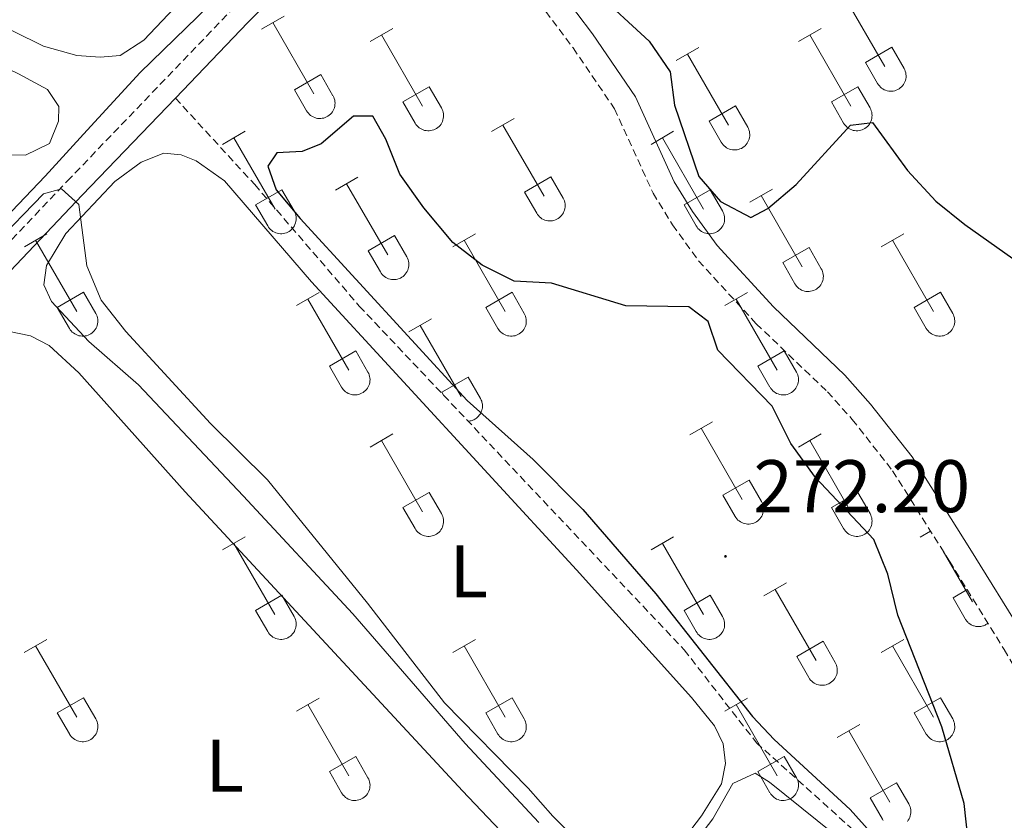
# Model space of a CAD drawing. Units: metres. Extents: x 625213 to 629721, y 4641243 to 4644292.
# Drawn here: x 628117 to 628249, y 4642109 to 4642216 of the extents above; entities that cross this region are included whole.
import ezdxf
from ezdxf.enums import TextEntityAlignment as Align

# ---------------------------------------------------------------- set-up
doc = ezdxf.new("R2010")
doc.units = ezdxf.units.M
doc.header["$MEASUREMENT"] = 0
doc.linetypes.add('TRAZOSX2', pattern=[1.5, 1, -0.5])
for name, color, linetype, lineweight in [('Carátula', 7, 'Continuous', 5), ('Level 13', 5, 'Continuous', 0), ('Level 21', 19, 'Continuous', 0), ('Level 36', 19, 'Continuous', 40), ('Level 37', 92, 'Continuous', 0), ('Level 4', 36, 'Continuous', 30), ('Level 41', 39, 'Continuous', 0), ('Level 5', 39, 'TRAZOSX2', 0), ('Level 7', 1, 'Continuous', 0)]:
    doc.layers.add(name, color=color, linetype=linetype, lineweight=lineweight)
doc.styles.add('Arial', font='ARIAL.TTF', dxfattribs={"height": 0.2})

# ---------------------------------------------------------------- blocks, each defined once
blk = doc.blocks.new('5PATER')
at = {"layer": 'Carátula', "linetype": 'Continuous', "lineweight": 5}
h = blk.add_hatch(color=250, dxfattribs=at)
edge = h.paths.add_edge_path()
edge.add_ellipse((0, 0), major_axis=(-1.33, -1.34), ratio=0.999422, start_angle=0, end_angle=360)

msp = doc.modelspace()

# ---------------------------------------------------------------- linework, layer by layer
at = {"layer": 'Level 13', "color": 5, "linetype": 'Continuous', "lineweight": 0, "ltscale": 0.5}
msp.add_polyline3d([(628075.41, 4642147.54, 282.67), (628078.72, 4642149.47, 282.13), (628081.16, 4642152.05, 281.96), (628087.54, 4642160.03, 281.42), (628089.91, 4642163.92, 281.42), (628092.52, 4642167.4, 281.25), (628094.96, 4642170.05, 281.07), (628101.2, 4642175.8, 280.89), (628105.83, 4642181.5, 280), (628109.23, 4642184.37, 280), (628115.46, 4642190.71, 279.83), (628119.94, 4642195.42, 279.47), (628125.58, 4642201.61, 278.58), (628132.71, 4642209.35, 278.23), (628146.6, 4642222.89, 277.17), (628154.52, 4642232.17, 276.28), (628169.41, 4642247.86, 276.1), (628183.02, 4642262.77, 275.39)], dxfattribs=at)
at = {"layer": 'Level 21', "color": 19, "linetype": 'TRAZOSX2', "lineweight": 0}
for points in [[(628103.92, 4642107.85, 284.2), (628092.64, 4642120.34, 284.41), (628082.84, 4642132.47, 284.2), (628080.59, 4642136.61, 284.2), (628079.77, 4642140.56, 284.02), (628079.95, 4642143.45, 284.02), (628080.98, 4642146.76, 283.84), (628083.8, 4642150.81, 283.67), (628090.1, 4642158.67, 282.64), (628101.01, 4642171.63, 281.54), (628122.91, 4642194.74, 280.05), (628145.22, 4642217.97, 278.17), (628157.28, 4642230.21, 277.46), (628163.89, 4642237.64, 277.15), (628173.77, 4642248.4, 276.22), (628187.93, 4642263.56, 275.1), (628189.18, 4642265.41, 275.06), (628195.66, 4642273.55, 274.85), (628206.18, 4642285.17, 274.52), (628216.97, 4642296.44, 274.44), (628227.04, 4642306.06, 274.43), (628230.82, 4642309.33, 274.26), (628234.04, 4642311.64, 274.11)], [(628180.85, 4642246.98, 275.86), (628179.54, 4642238.25, 275.86), (628179.7, 4642234.09, 275.86), (628180.5, 4642229.86, 275.68), (628182.28, 4642225.1, 275.33), (628184.55, 4642221.16, 275.33), (628190.95, 4642212.66, 275.15), (628196.51, 4642204.47, 275.15), (628201.7, 4642193.13, 275.15), (628204.32, 4642188.87, 275.15), (628207.81, 4642184.03, 275.15), (628215.58, 4642175.56, 275.15), (628225.15, 4642166.42, 275.15), (628228.49, 4642162.7, 275.07), (628233.91, 4642155.79, 274.88), (628241.56, 4642143.65, 274.62), (628248.92, 4642131.75, 274.8), (628254.32, 4642122.38, 274.97)]]:
    msp.add_polyline3d(points, dxfattribs=at)
at = {"layer": 'Level 21', "color": 19, "linetype": 'Continuous', "lineweight": 0}
for points in [[(628137.45, 4642205.92, 278.99), (628147.19, 4642216.06, 278.17), (628159.28, 4642228.34, 277.46), (628165.93, 4642235.8, 277.15), (628175.8, 4642246.54, 276.22), (628178.28, 4642248.72, 276.04), (628179.25, 4642248.81, 275.86), (628180.18, 4642248.68, 275.86), (628180.85, 4642246.98, 275.86)], [(628251.68, 4642133.4, 274.8), (628244.29, 4642145.36, 274.62), (628236.55, 4642157.65, 274.88), (628230.96, 4642164.77, 275.07), (628227.47, 4642168.66, 275.15), (628217.88, 4642177.82, 275.15), (628210.32, 4642186.07, 275.15), (628207.01, 4642190.66, 275.15), (628204.55, 4642194.65, 275.15), (628199.32, 4642206.06, 275.15), (628193.57, 4642214.54, 275.15), (628187.25, 4642222.94, 275.33)], [(628105.96, 4642109.69, 284.2), (628094.73, 4642122.12, 284.41), (628085.13, 4642134, 284.2), (628083.19, 4642137.57, 284.2), (628082.53, 4642140.75, 284.02), (628082.67, 4642142.95, 284.02), (628083.47, 4642145.54, 283.84), (628086, 4642149.16, 283.67), (628092.22, 4642156.93, 282.64), (628103.06, 4642169.8, 281.54), (628124.9, 4642192.85, 280.05), (628137.45, 4642205.92, 278.99)]]:
    msp.add_polyline3d(points, dxfattribs=at)
at = {"layer": 'Level 36', "color": 32, "linetype": 'Continuous', "lineweight": 0}
for points in [[(628227.36, 4642219.72), (628232.88, 4642210.15)], [(628149.04, 4642215.18), (628152.08, 4642216.94)], [(628150.56, 4642216.06), (628156.08, 4642206.48)], [(628163.63, 4642213.53), (628166.68, 4642215.28)], [(628221.26, 4642213.53), (628224.3, 4642215.28)], [(628165.16, 4642214.4), (628170.68, 4642204.83)], [(628222.78, 4642214.4), (628228.31, 4642204.83)], [(628204.81, 4642210.95), (628207.85, 4642212.71)], [(628230.26, 4642210.71), (628233.8, 4642212.75)], [(628233.8, 4642212.75), (628235.45, 4642209.9)], [(628206.33, 4642211.83), (628211.86, 4642202.25)], [(628230.26, 4642210.71), (628231.9, 4642207.88)], [(628231.9, 4642207.88), (628232.01, 4642207.7), (628232.14, 4642207.54), (628232.28, 4642207.39), (628232.44, 4642207.25), (628232.61, 4642207.14), (628232.79, 4642207.04), (628232.98, 4642206.96), (628233.18, 4642206.89), (628233.39, 4642206.85), (628233.6, 4642206.83), (628233.8, 4642206.84), (628234.01, 4642206.86), (628234.21, 4642206.9), (628234.41, 4642206.96), (628234.6, 4642207.05), (628234.78, 4642207.15), (628234.95, 4642207.27), (628235.11, 4642207.41), (628235.25, 4642207.56), (628235.37, 4642207.73), (628235.48, 4642207.9), (628235.57, 4642208.09), (628235.64, 4642208.29), (628235.69, 4642208.49), (628235.72, 4642208.7), (628235.73, 4642208.9), (628235.71, 4642209.11), (628235.68, 4642209.32), (628235.62, 4642209.52), (628235.55, 4642209.71), (628235.45, 4642209.9)], [(628153.47, 4642207.04), (628157, 4642209.08)], [(628157, 4642209.08), (628158.65, 4642206.23)], [(628153.47, 4642207.04), (628155.1, 4642204.21)], [(628168.06, 4642205.39), (628171.6, 4642207.43)], [(628171.6, 4642207.43), (628173.25, 4642204.58)], [(628225.69, 4642205.39), (628229.23, 4642207.43)], [(628229.23, 4642207.43), (628230.88, 4642204.58)], [(628155.1, 4642204.21), (628155.21, 4642204.03), (628155.34, 4642203.87), (628155.48, 4642203.72), (628155.64, 4642203.58), (628155.81, 4642203.47), (628156, 4642203.37), (628156.19, 4642203.28), (628156.39, 4642203.22), (628156.59, 4642203.18), (628156.8, 4642203.16), (628157, 4642203.16), (628157.21, 4642203.19), (628157.42, 4642203.23), (628157.61, 4642203.3), (628157.8, 4642203.38), (628157.98, 4642203.48), (628158.15, 4642203.6), (628158.31, 4642203.74), (628158.45, 4642203.89), (628158.58, 4642204.06), (628158.68, 4642204.24), (628158.77, 4642204.42), (628158.84, 4642204.62), (628158.89, 4642204.82), (628158.92, 4642205.03), (628158.93, 4642205.24), (628158.92, 4642205.44), (628158.88, 4642205.65), (628158.83, 4642205.85), (628158.75, 4642206.04), (628158.66, 4642206.23)], [(628168.06, 4642205.39), (628169.7, 4642202.56)], [(628169.7, 4642202.56), (628169.81, 4642202.38), (628169.94, 4642202.22), (628170.08, 4642202.07), (628170.24, 4642201.93), (628170.41, 4642201.81), (628170.6, 4642201.71), (628170.79, 4642201.63), (628170.98, 4642201.57), (628171.19, 4642201.53), (628171.4, 4642201.51), (628171.6, 4642201.51), (628171.81, 4642201.54), (628172.01, 4642201.58), (628172.21, 4642201.64), (628172.4, 4642201.73), (628172.58, 4642201.83), (628172.75, 4642201.95), (628172.91, 4642202.09), (628173.05, 4642202.24), (628173.18, 4642202.41), (628173.28, 4642202.58), (628173.37, 4642202.77), (628173.44, 4642202.97), (628173.49, 4642203.17), (628173.52, 4642203.38), (628173.53, 4642203.58), (628173.51, 4642203.79), (628173.48, 4642204), (628173.42, 4642204.2), (628173.35, 4642204.39), (628173.25, 4642204.58)], [(628209.24, 4642202.81), (628212.78, 4642204.85)], [(628212.78, 4642204.85), (628214.43, 4642202)], [(628225.69, 4642205.39), (628227.32, 4642202.56)], [(628227.32, 4642202.56), (628227.43, 4642202.38), (628227.56, 4642202.22), (628227.7, 4642202.07), (628227.86, 4642201.93), (628228.04, 4642201.81), (628228.22, 4642201.71), (628228.41, 4642201.63), (628228.61, 4642201.57), (628228.81, 4642201.53), (628229.02, 4642201.51), (628229.23, 4642201.51), (628229.43, 4642201.54), (628229.64, 4642201.58), (628229.83, 4642201.64), (628230.02, 4642201.73), (628230.2, 4642201.83), (628230.38, 4642201.95), (628230.53, 4642202.09), (628230.67, 4642202.24), (628230.8, 4642202.4), (628230.91, 4642202.58), (628231, 4642202.77), (628231.06, 4642202.97), (628231.11, 4642203.17), (628231.14, 4642203.38), (628231.15, 4642203.58), (628231.14, 4642203.79), (628231.1, 4642204), (628231.05, 4642204.2), (628230.97, 4642204.39), (628230.88, 4642204.57)], [(628179.99, 4642201.41), (628183.03, 4642203.16)], [(628181.51, 4642202.28), (628187.04, 4642192.71)], [(628209.24, 4642202.81), (628210.87, 4642199.98)], [(628210.88, 4642199.98), (628210.99, 4642199.81), (628211.12, 4642199.64), (628211.26, 4642199.49), (628211.42, 4642199.36), (628211.59, 4642199.24), (628211.77, 4642199.14), (628211.96, 4642199.06), (628212.16, 4642199), (628212.37, 4642198.96), (628212.57, 4642198.94), (628212.78, 4642198.94), (628212.99, 4642198.96), (628213.19, 4642199), (628213.39, 4642199.07), (628213.58, 4642199.15), (628213.76, 4642199.25), (628213.93, 4642199.38), (628214.09, 4642199.51), (628214.23, 4642199.66), (628214.35, 4642199.83), (628214.46, 4642200.01), (628214.55, 4642200.2), (628214.62, 4642200.39), (628214.67, 4642200.59), (628214.7, 4642200.8), (628214.71, 4642201.01), (628214.69, 4642201.22), (628214.66, 4642201.42), (628214.6, 4642201.62), (628214.53, 4642201.81), (628214.43, 4642202)], [(628143.81, 4642199.68), (628146.85, 4642201.44)], [(628145.33, 4642200.56), (628150.86, 4642190.99)], [(628201.43, 4642199.68), (628204.47, 4642201.44)], [(628202.95, 4642200.56), (628208.48, 4642190.99)], [(628158.97, 4642193.51), (628162.01, 4642195.27)], [(628184.42, 4642193.27), (628187.96, 4642195.31)], [(628187.96, 4642195.31), (628189.61, 4642192.46)], [(628160.49, 4642194.39), (628166.01, 4642184.81)], [(628214.71, 4642191.92), (628217.75, 4642193.67)], [(628148.24, 4642191.54), (628151.78, 4642193.58)], [(628151.78, 4642193.58), (628153.42, 4642190.73)], [(628184.42, 4642193.27), (628186.05, 4642190.44)], [(628186.05, 4642190.44), (628186.16, 4642190.26), (628186.29, 4642190.1), (628186.44, 4642189.95), (628186.59, 4642189.81), (628186.76, 4642189.69), (628186.95, 4642189.59), (628187.14, 4642189.51), (628187.34, 4642189.45), (628187.54, 4642189.41), (628187.75, 4642189.39), (628187.96, 4642189.39), (628188.16, 4642189.42), (628188.37, 4642189.46), (628188.56, 4642189.52), (628188.76, 4642189.61), (628188.94, 4642189.71), (628189.1, 4642189.83), (628189.26, 4642189.97), (628189.4, 4642190.12), (628189.53, 4642190.28), (628189.64, 4642190.46), (628189.72, 4642190.65), (628189.8, 4642190.85), (628189.84, 4642191.05), (628189.87, 4642191.26), (628189.88, 4642191.46), (628189.87, 4642191.67), (628189.83, 4642191.88), (628189.78, 4642192.08), (628189.7, 4642192.27), (628189.61, 4642192.45)], [(628205.86, 4642191.54), (628209.4, 4642193.58)], [(628209.4, 4642193.58), (628211.05, 4642190.73)], [(628216.23, 4642192.79), (628221.76, 4642183.22)], [(628148.24, 4642191.54), (628149.87, 4642188.71)], [(628205.86, 4642191.54), (628207.49, 4642188.71)], [(628149.87, 4642188.71), (628149.98, 4642188.54), (628150.11, 4642188.37), (628150.26, 4642188.22), (628150.41, 4642188.09), (628150.58, 4642187.97), (628150.77, 4642187.87), (628150.96, 4642187.79), (628151.16, 4642187.73), (628151.36, 4642187.69), (628151.57, 4642187.67), (628151.78, 4642187.67), (628151.98, 4642187.69), (628152.19, 4642187.74), (628152.38, 4642187.8), (628152.58, 4642187.88), (628152.76, 4642187.99), (628152.92, 4642188.11), (628153.08, 4642188.24), (628153.22, 4642188.4), (628153.35, 4642188.56), (628153.46, 4642188.74), (628153.54, 4642188.93), (628153.62, 4642189.12), (628153.66, 4642189.32), (628153.69, 4642189.53), (628153.7, 4642189.74), (628153.69, 4642189.95), (628153.65, 4642190.15), (628153.6, 4642190.35), (628153.52, 4642190.55), (628153.43, 4642190.73)], [(628207.5, 4642188.71), (628207.61, 4642188.54), (628207.74, 4642188.37), (628207.88, 4642188.22), (628208.04, 4642188.09), (628208.21, 4642187.97), (628208.39, 4642187.87), (628208.58, 4642187.79), (628208.78, 4642187.73), (628208.98, 4642187.69), (628209.19, 4642187.67), (628209.4, 4642187.67), (628209.61, 4642187.69), (628209.81, 4642187.74), (628210.01, 4642187.8), (628210.2, 4642187.88), (628210.38, 4642187.98), (628210.55, 4642188.11), (628210.7, 4642188.24), (628210.85, 4642188.4), (628210.97, 4642188.56), (628211.08, 4642188.74), (628211.17, 4642188.93), (628211.24, 4642189.12), (628211.29, 4642189.32), (628211.32, 4642189.53), (628211.32, 4642189.74), (628211.31, 4642189.95), (628211.28, 4642190.15), (628211.22, 4642190.35), (628211.14, 4642190.54), (628211.05, 4642190.73)], [(628117.14, 4642185.91), (628120.18, 4642187.67)], [(628163.4, 4642185.37), (628166.94, 4642187.41)], [(628166.94, 4642187.41), (628168.58, 4642184.56)], [(628174.76, 4642185.91), (628177.8, 4642187.67)], [(628232.38, 4642185.91), (628235.42, 4642187.67)], [(628118.66, 4642186.79), (628124.18, 4642177.22)], [(628176.28, 4642186.79), (628181.81, 4642177.22)], [(628219.14, 4642183.78), (628222.68, 4642185.82)], [(628222.68, 4642185.82), (628224.33, 4642182.97)], [(628233.9, 4642186.79), (628239.43, 4642177.22)], [(628163.4, 4642185.37), (628165.03, 4642182.54)], [(628165.03, 4642182.54), (628165.14, 4642182.36), (628165.27, 4642182.2), (628165.41, 4642182.05), (628165.57, 4642181.92), (628165.74, 4642181.8), (628165.93, 4642181.7), (628166.12, 4642181.62), (628166.32, 4642181.56), (628166.52, 4642181.51), (628166.73, 4642181.5), (628166.94, 4642181.5), (628167.14, 4642181.52), (628167.34, 4642181.56), (628167.54, 4642181.63), (628167.73, 4642181.71), (628167.91, 4642181.81), (628168.08, 4642181.93), (628168.24, 4642182.07), (628168.38, 4642182.22), (628168.51, 4642182.39), (628168.62, 4642182.57), (628168.7, 4642182.75), (628168.77, 4642182.95), (628168.82, 4642183.15), (628168.85, 4642183.36), (628168.86, 4642183.57), (628168.85, 4642183.77), (628168.81, 4642183.98), (628168.76, 4642184.18), (628168.68, 4642184.37), (628168.59, 4642184.56)], [(628219.14, 4642183.78), (628220.77, 4642180.95)], [(628220.77, 4642180.95), (628220.88, 4642180.77), (628221.01, 4642180.61), (628221.16, 4642180.46), (628221.31, 4642180.32), (628221.49, 4642180.2), (628221.67, 4642180.1), (628221.86, 4642180.02), (628222.06, 4642179.96), (628222.26, 4642179.92), (628222.47, 4642179.9), (628222.68, 4642179.9), (628222.88, 4642179.93), (628223.09, 4642179.97), (628223.28, 4642180.03), (628223.48, 4642180.12), (628223.66, 4642180.22), (628223.82, 4642180.34), (628223.98, 4642180.48), (628224.12, 4642180.63), (628224.25, 4642180.8), (628224.36, 4642180.97), (628224.45, 4642181.16), (628224.52, 4642181.36), (628224.56, 4642181.56), (628224.59, 4642181.76), (628224.6, 4642181.97), (628224.59, 4642182.18), (628224.55, 4642182.39), (628224.5, 4642182.59), (628224.42, 4642182.78), (628224.33, 4642182.96)], [(628121.56, 4642177.77), (628125.1, 4642179.81)], [(628125.1, 4642179.81), (628126.76, 4642176.96)], [(628153.74, 4642178.01), (628156.78, 4642179.77)], [(628179.19, 4642177.77), (628182.73, 4642179.81)], [(628182.73, 4642179.81), (628184.38, 4642176.96)], [(628211.36, 4642178.01), (628214.4, 4642179.77)], [(628236.81, 4642177.77), (628240.35, 4642179.81)], [(628240.35, 4642179.81), (628242, 4642176.96)], [(628121.56, 4642177.77), (628123.2, 4642174.94)], [(628155.26, 4642178.89), (628160.78, 4642169.32)], [(628179.19, 4642177.77), (628180.82, 4642174.94)], [(628212.88, 4642178.89), (628218.41, 4642169.32)], [(628236.81, 4642177.77), (628238.44, 4642174.94)], [(628123.2, 4642174.94), (628123.31, 4642174.76), (628123.44, 4642174.6), (628123.58, 4642174.45), (628123.74, 4642174.32), (628123.91, 4642174.2), (628124.1, 4642174.1), (628124.29, 4642174.02), (628124.49, 4642173.96), (628124.69, 4642173.92), (628124.9, 4642173.9), (628125.1, 4642173.9), (628125.31, 4642173.92), (628125.52, 4642173.96), (628125.71, 4642174.03), (628125.9, 4642174.11), (628126.08, 4642174.21), (628126.25, 4642174.34), (628126.41, 4642174.47), (628126.55, 4642174.62), (628126.68, 4642174.79), (628126.78, 4642174.97), (628126.87, 4642175.16), (628126.94, 4642175.35), (628126.99, 4642175.55), (628127.02, 4642175.76), (628127.03, 4642175.97), (628127.02, 4642176.17), (628126.98, 4642176.38), (628126.93, 4642176.58), (628126.85, 4642176.77), (628126.76, 4642176.96)], [(628180.82, 4642174.94), (628180.94, 4642174.76), (628181.06, 4642174.6), (628181.21, 4642174.45), (628181.36, 4642174.32), (628181.54, 4642174.2), (628181.72, 4642174.1), (628181.91, 4642174.02), (628182.11, 4642173.96), (628182.31, 4642173.92), (628182.52, 4642173.9), (628182.73, 4642173.9), (628182.94, 4642173.92), (628183.14, 4642173.96), (628183.34, 4642174.03), (628183.53, 4642174.11), (628183.71, 4642174.21), (628183.88, 4642174.33), (628184.03, 4642174.47), (628184.18, 4642174.62), (628184.3, 4642174.79), (628184.41, 4642174.97), (628184.5, 4642175.16), (628184.57, 4642175.35), (628184.62, 4642175.55), (628184.64, 4642175.76), (628184.65, 4642175.97), (628184.64, 4642176.17), (628184.6, 4642176.38), (628184.55, 4642176.58), (628184.47, 4642176.77), (628184.38, 4642176.96)], [(628238.45, 4642174.94), (628238.56, 4642174.76), (628238.69, 4642174.6), (628238.83, 4642174.45), (628238.99, 4642174.32), (628239.16, 4642174.2), (628239.34, 4642174.1), (628239.53, 4642174.02), (628239.73, 4642173.96), (628239.94, 4642173.92), (628240.14, 4642173.9), (628240.35, 4642173.9), (628240.56, 4642173.92), (628240.76, 4642173.96), (628240.96, 4642174.03), (628241.15, 4642174.11), (628241.33, 4642174.21), (628241.5, 4642174.33), (628241.66, 4642174.47), (628241.8, 4642174.62), (628241.92, 4642174.79), (628242.03, 4642174.97), (628242.12, 4642175.15), (628242.19, 4642175.35), (628242.24, 4642175.55), (628242.27, 4642175.76), (628242.28, 4642175.97), (628242.26, 4642176.17), (628242.23, 4642176.38), (628242.17, 4642176.58), (628242.1, 4642176.77), (628242, 4642176.96)], [(628168.86, 4642174.48), (628171.9, 4642176.23)], [(628170.38, 4642175.35), (628175.91, 4642165.78)], [(628158.17, 4642169.88), (628161.71, 4642171.92)], [(628161.71, 4642171.92), (628163.35, 4642169.06)], [(628215.79, 4642169.88), (628219.33, 4642171.92)], [(628219.33, 4642171.92), (628220.98, 4642169.06)], [(628158.17, 4642169.88), (628159.8, 4642167.05)], [(628215.79, 4642169.88), (628217.42, 4642167.05)], [(628159.8, 4642167.04), (628159.92, 4642166.87), (628160.04, 4642166.7), (628160.19, 4642166.55), (628160.34, 4642166.42), (628160.52, 4642166.3), (628160.7, 4642166.2), (628160.89, 4642166.12), (628161.09, 4642166.06), (628161.29, 4642166.02), (628161.5, 4642166), (628161.71, 4642166), (628161.91, 4642166.02), (628162.12, 4642166.07), (628162.32, 4642166.13), (628162.5, 4642166.21), (628162.69, 4642166.32), (628162.86, 4642166.44), (628163.01, 4642166.57), (628163.15, 4642166.73), (628163.28, 4642166.89), (628163.39, 4642167.07), (628163.48, 4642167.26), (628163.55, 4642167.45), (628163.6, 4642167.66), (628163.62, 4642167.86), (628163.63, 4642168.07), (628163.62, 4642168.28), (628163.58, 4642168.48), (628163.53, 4642168.68), (628163.45, 4642168.88), (628163.36, 4642169.06)], [(628217.43, 4642167.04), (628217.54, 4642166.87), (628217.66, 4642166.7), (628217.81, 4642166.55), (628217.97, 4642166.42), (628218.14, 4642166.3), (628218.32, 4642166.2), (628218.51, 4642166.12), (628218.71, 4642166.06), (628218.92, 4642166.02), (628219.12, 4642166), (628219.33, 4642166), (628219.54, 4642166.02), (628219.74, 4642166.07), (628219.94, 4642166.13), (628220.13, 4642166.21), (628220.31, 4642166.32), (628220.48, 4642166.44), (628220.64, 4642166.57), (628220.78, 4642166.73), (628220.9, 4642166.89), (628221.01, 4642167.07), (628221.1, 4642167.26), (628221.17, 4642167.45), (628221.22, 4642167.66), (628221.25, 4642167.86), (628221.25, 4642168.07), (628221.24, 4642168.28), (628221.21, 4642168.48), (628221.15, 4642168.68), (628221.08, 4642168.88), (628220.98, 4642169.06)], [(628173.29, 4642166.34), (628176.83, 4642168.38)], [(628176.83, 4642168.38), (628178.48, 4642165.53)], [(628173.29, 4642166.34), (628173.5, 4642165.98)], [(628176.82, 4642162.46), (628176.96, 4642162.47), (628177.09, 4642162.49), (628177.22, 4642162.52), (628177.35, 4642162.56), (628177.48, 4642162.61), (628177.6, 4642162.66), (628177.72, 4642162.72), (628177.83, 4642162.79), (628177.94, 4642162.87), (628178.05, 4642162.96), (628178.15, 4642163.05), (628178.24, 4642163.14), (628178.32, 4642163.25), (628178.4, 4642163.36), (628178.48, 4642163.47), (628178.54, 4642163.59), (628178.6, 4642163.71), (628178.64, 4642163.84), (628178.68, 4642163.96), (628178.71, 4642164.1), (628178.74, 4642164.23), (628178.75, 4642164.36), (628178.76, 4642164.5), (628178.75, 4642164.63), (628178.74, 4642164.76), (628178.72, 4642164.9), (628178.69, 4642165.03), (628178.65, 4642165.16), (628178.6, 4642165.28), (628178.54, 4642165.4), (628178.48, 4642165.52)], [(628206.66, 4642160.63), (628209.7, 4642162.39)], [(628163.63, 4642158.98), (628166.68, 4642160.74)], [(628208.18, 4642161.51), (628213.7, 4642151.94)], [(628221.26, 4642158.98), (628224.3, 4642160.74)], [(628165.16, 4642159.86), (628170.68, 4642150.29)], [(628222.78, 4642159.86), (628228.3, 4642150.29)], [(628211.09, 4642152.49), (628214.62, 4642154.53)], [(628214.62, 4642154.53), (628216.28, 4642151.68)], [(628168.06, 4642150.84), (628171.6, 4642152.88)], [(628171.6, 4642152.88), (628173.25, 4642150.03)], [(628225.68, 4642150.84), (628229.22, 4642152.88)], [(628229.22, 4642152.88), (628230.88, 4642150.03)], [(628211.09, 4642152.49), (628212.72, 4642149.66)], [(628212.72, 4642149.66), (628212.83, 4642149.49), (628212.96, 4642149.32), (628213.11, 4642149.17), (628213.26, 4642149.04), (628213.44, 4642148.92), (628213.62, 4642148.82), (628213.81, 4642148.74), (628214.01, 4642148.68), (628214.21, 4642148.64), (628214.42, 4642148.62), (628214.63, 4642148.62), (628214.83, 4642148.64), (628215.04, 4642148.68), (628215.23, 4642148.75), (628215.42, 4642148.83), (628215.6, 4642148.93), (628215.78, 4642149.06), (628215.93, 4642149.19), (628216.07, 4642149.34), (628216.2, 4642149.51), (628216.31, 4642149.69), (628216.4, 4642149.88), (628216.46, 4642150.07), (628216.51, 4642150.27), (628216.54, 4642150.48), (628216.55, 4642150.69), (628216.54, 4642150.9), (628216.5, 4642151.1), (628216.45, 4642151.3), (628216.37, 4642151.49), (628216.28, 4642151.68)], [(628168.06, 4642150.84), (628169.7, 4642148.01)], [(628169.7, 4642148.01), (628169.81, 4642147.83), (628169.94, 4642147.67), (628170.08, 4642147.52), (628170.24, 4642147.38), (628170.41, 4642147.27), (628170.59, 4642147.17), (628170.78, 4642147.09), (628170.98, 4642147.02), (628171.19, 4642146.98), (628171.4, 4642146.96), (628171.6, 4642146.97), (628171.81, 4642146.99), (628172.01, 4642147.03), (628172.21, 4642147.1), (628172.4, 4642147.18), (628172.58, 4642147.28), (628172.75, 4642147.4), (628172.91, 4642147.54), (628173.05, 4642147.69), (628173.17, 4642147.86), (628173.28, 4642148.04), (628173.37, 4642148.22), (628173.44, 4642148.42), (628173.49, 4642148.62), (628173.52, 4642148.83), (628173.53, 4642149.04), (628173.51, 4642149.24), (628173.48, 4642149.45), (628173.42, 4642149.65), (628173.35, 4642149.84), (628173.25, 4642150.03)], [(628225.68, 4642150.84), (628227.32, 4642148.01)], [(628227.32, 4642148.01), (628227.43, 4642147.83), (628227.56, 4642147.67), (628227.7, 4642147.52), (628227.86, 4642147.38), (628228.03, 4642147.27), (628228.22, 4642147.17), (628228.41, 4642147.08), (628228.61, 4642147.02), (628228.81, 4642146.98), (628229.02, 4642146.96), (628229.22, 4642146.97), (628229.43, 4642146.99), (628229.64, 4642147.03), (628229.83, 4642147.1), (628230.02, 4642147.18), (628230.2, 4642147.28), (628230.37, 4642147.4), (628230.53, 4642147.54), (628230.67, 4642147.69), (628230.8, 4642147.86), (628230.9, 4642148.04), (628230.99, 4642148.22), (628231.06, 4642148.42), (628231.11, 4642148.62), (628231.14, 4642148.83), (628231.15, 4642149.04), (628231.14, 4642149.24), (628231.1, 4642149.45), (628231.05, 4642149.65), (628230.97, 4642149.84), (628230.88, 4642150.03)], [(628237.61, 4642146.86), (628239.02, 4642147.68)], [(628143.81, 4642145.14), (628146.85, 4642146.89)], [(628145.33, 4642146.01), (628150.85, 4642136.44)], [(628201.43, 4642145.14), (628204.47, 4642146.89)], [(628202.95, 4642146.01), (628208.48, 4642136.44)], [(628240.72, 4642144.98), (628244.66, 4642138.16)], [(628216.59, 4642138.96), (628219.63, 4642140.72)], [(628218.11, 4642139.84), (628223.63, 4642130.26)], [(628242.04, 4642138.72), (628243.93, 4642139.81)], [(628148.24, 4642137), (628151.77, 4642139.04)], [(628151.77, 4642139.04), (628153.42, 4642136.19)], [(628205.86, 4642137), (628209.4, 4642139.04)], [(628209.4, 4642139.04), (628211.05, 4642136.19)], [(628242.04, 4642138.72), (628243.67, 4642135.89)], [(628148.24, 4642137), (628149.87, 4642134.17)], [(628205.86, 4642137), (628207.49, 4642134.17)], [(628149.87, 4642134.17), (628149.98, 4642133.99), (628150.11, 4642133.83), (628150.26, 4642133.68), (628150.41, 4642133.54), (628150.58, 4642133.42), (628150.77, 4642133.32), (628150.96, 4642133.24), (628151.16, 4642133.18), (628151.36, 4642133.14), (628151.57, 4642133.12), (628151.78, 4642133.12), (628151.98, 4642133.14), (628152.19, 4642133.19), (628152.38, 4642133.25), (628152.57, 4642133.34), (628152.76, 4642133.44), (628152.92, 4642133.56), (628153.08, 4642133.7), (628153.22, 4642133.85), (628153.35, 4642134.01), (628153.46, 4642134.19), (628153.54, 4642134.38), (628153.61, 4642134.58), (628153.66, 4642134.78), (628153.69, 4642134.98), (628153.7, 4642135.19), (628153.69, 4642135.4), (628153.65, 4642135.6), (628153.6, 4642135.8), (628153.52, 4642136), (628153.43, 4642136.18)], [(628207.5, 4642134.17), (628207.61, 4642133.99), (628207.73, 4642133.82), (628207.88, 4642133.68), (628208.04, 4642133.54), (628208.21, 4642133.42), (628208.39, 4642133.32), (628208.58, 4642133.24), (628208.78, 4642133.18), (628208.98, 4642133.14), (628209.19, 4642133.12), (628209.4, 4642133.12), (628209.6, 4642133.14), (628209.81, 4642133.19), (628210.01, 4642133.25), (628210.2, 4642133.34), (628210.38, 4642133.44), (628210.55, 4642133.56), (628210.7, 4642133.7), (628210.84, 4642133.85), (628210.97, 4642134.01), (628211.08, 4642134.19), (628211.17, 4642134.38), (628211.24, 4642134.58), (628211.29, 4642134.78), (628211.32, 4642134.98), (628211.32, 4642135.19), (628211.31, 4642135.4), (628211.27, 4642135.6), (628211.22, 4642135.8), (628211.14, 4642136), (628211.05, 4642136.18)], [(628243.68, 4642135.89), (628243.73, 4642135.79), (628243.8, 4642135.7), (628243.87, 4642135.6), (628243.94, 4642135.52), (628244.02, 4642135.44), (628244.1, 4642135.36), (628244.19, 4642135.28), (628244.28, 4642135.22), (628244.38, 4642135.15), (628244.48, 4642135.09), (628244.58, 4642135.04), (628244.68, 4642135), (628244.79, 4642134.96), (628244.9, 4642134.92), (628245.01, 4642134.89), (628245.12, 4642134.87), (628245.23, 4642134.85), (628245.35, 4642134.84), (628245.46, 4642134.84), (628245.58, 4642134.84), (628245.69, 4642134.86), (628245.8, 4642134.87), (628245.92, 4642134.89), (628246.03, 4642134.92), (628246.13, 4642134.96), (628246.24, 4642135), (628246.35, 4642135.04), (628246.45, 4642135.1), (628246.55, 4642135.16), (628246.64, 4642135.22), (628246.73, 4642135.29)], [(628117.13, 4642131.36), (628120.18, 4642133.12)], [(628174.76, 4642131.36), (628177.8, 4642133.12)], [(628221.02, 4642130.82), (628224.56, 4642132.86)], [(628224.56, 4642132.86), (628226.2, 4642130.01)], [(628232.38, 4642131.36), (628235.42, 4642133.12)], [(628118.66, 4642132.24), (628124.18, 4642122.67)], [(628176.28, 4642132.24), (628181.81, 4642122.67)], [(628233.9, 4642132.24), (628239.43, 4642122.67)], [(628221.02, 4642130.82), (628222.65, 4642128)], [(628222.65, 4642127.99), (628222.76, 4642127.82), (628222.89, 4642127.65), (628223.04, 4642127.5), (628223.19, 4642127.37), (628223.37, 4642127.25), (628223.55, 4642127.15), (628223.74, 4642127.07), (628223.94, 4642127.01), (628224.14, 4642126.97), (628224.35, 4642126.95), (628224.56, 4642126.95), (628224.76, 4642126.97), (628224.97, 4642127.02), (628225.16, 4642127.08), (628225.36, 4642127.16), (628225.54, 4642127.26), (628225.71, 4642127.39), (628225.86, 4642127.52), (628226, 4642127.68), (628226.13, 4642127.84), (628226.24, 4642128.02), (628226.33, 4642128.21), (628226.4, 4642128.4), (628226.44, 4642128.6), (628226.47, 4642128.81), (628226.48, 4642129.02), (628226.47, 4642129.23), (628226.43, 4642129.43), (628226.38, 4642129.63), (628226.3, 4642129.82), (628226.21, 4642130.01)], [(628121.56, 4642123.22), (628125.1, 4642125.26)], [(628125.1, 4642125.26), (628126.75, 4642122.42)], [(628153.74, 4642123.46), (628156.78, 4642125.22)], [(628179.19, 4642123.22), (628182.73, 4642125.26)], [(628182.73, 4642125.26), (628184.38, 4642122.41)], [(628211.36, 4642123.46), (628214.4, 4642125.22)], [(628236.81, 4642123.22), (628240.35, 4642125.26)], [(628240.35, 4642125.26), (628242, 4642122.41)], [(628155.26, 4642124.34), (628160.78, 4642114.77)], [(628212.88, 4642124.34), (628218.41, 4642114.77)], [(628121.56, 4642123.22), (628123.2, 4642120.4)], [(628123.2, 4642120.39), (628123.31, 4642120.22), (628123.44, 4642120.05), (628123.58, 4642119.9), (628123.74, 4642119.77), (628123.91, 4642119.65), (628124.1, 4642119.55), (628124.29, 4642119.47), (628124.49, 4642119.41), (628124.69, 4642119.37), (628124.9, 4642119.35), (628125.1, 4642119.35), (628125.31, 4642119.37), (628125.51, 4642119.42), (628125.71, 4642119.48), (628125.9, 4642119.56), (628126.08, 4642119.67), (628126.25, 4642119.79), (628126.41, 4642119.92), (628126.55, 4642120.08), (628126.68, 4642120.24), (628126.78, 4642120.42), (628126.87, 4642120.61), (628126.94, 4642120.8), (628126.99, 4642121.01), (628127.02, 4642121.21), (628127.03, 4642121.42), (628127.02, 4642121.63), (628126.98, 4642121.83), (628126.92, 4642122.03), (628126.85, 4642122.23), (628126.76, 4642122.41)], [(628179.19, 4642123.22), (628180.82, 4642120.39)], [(628180.82, 4642120.39), (628180.94, 4642120.22), (628181.06, 4642120.05), (628181.21, 4642119.9), (628181.36, 4642119.77), (628181.54, 4642119.65), (628181.72, 4642119.55), (628181.91, 4642119.47), (628182.11, 4642119.41), (628182.31, 4642119.37), (628182.52, 4642119.35), (628182.73, 4642119.35), (628182.93, 4642119.37), (628183.14, 4642119.42), (628183.34, 4642119.48), (628183.52, 4642119.56), (628183.71, 4642119.67), (628183.88, 4642119.79), (628184.03, 4642119.92), (628184.17, 4642120.08), (628184.3, 4642120.24), (628184.41, 4642120.42), (628184.5, 4642120.61), (628184.57, 4642120.8), (628184.62, 4642121.01), (628184.64, 4642121.21), (628184.65, 4642121.42), (628184.64, 4642121.63), (628184.6, 4642121.83), (628184.55, 4642122.03), (628184.47, 4642122.23), (628184.38, 4642122.41)], [(628236.81, 4642123.22), (628238.44, 4642120.39)], [(628238.45, 4642120.39), (628238.56, 4642120.22), (628238.68, 4642120.05), (628238.83, 4642119.9), (628238.99, 4642119.77), (628239.16, 4642119.65), (628239.34, 4642119.55), (628239.53, 4642119.47), (628239.73, 4642119.41), (628239.94, 4642119.37), (628240.14, 4642119.35), (628240.35, 4642119.35), (628240.56, 4642119.37), (628240.76, 4642119.42), (628240.96, 4642119.48), (628241.15, 4642119.56), (628241.33, 4642119.67), (628241.5, 4642119.79), (628241.66, 4642119.92), (628241.8, 4642120.08), (628241.92, 4642120.24), (628242.03, 4642120.42), (628242.12, 4642120.61), (628242.19, 4642120.8), (628242.24, 4642121), (628242.27, 4642121.21), (628242.27, 4642121.42), (628242.26, 4642121.63), (628242.23, 4642121.83), (628242.17, 4642122.03), (628242.1, 4642122.23), (628242, 4642122.41)], [(628226.48, 4642119.93), (628229.53, 4642121.68)], [(628228.01, 4642120.8), (628233.53, 4642111.24)], [(628158.17, 4642115.33), (628161.71, 4642117.37)], [(628161.71, 4642117.37), (628163.35, 4642114.51)], [(628215.79, 4642115.33), (628219.33, 4642117.37)], [(628219.33, 4642117.37), (628220.98, 4642114.51)], [(628158.17, 4642115.33), (628159.8, 4642112.5)], [(628159.8, 4642112.5), (628159.91, 4642112.32), (628160.04, 4642112.16), (628160.18, 4642112.01), (628160.34, 4642111.87), (628160.52, 4642111.75), (628160.7, 4642111.65), (628160.89, 4642111.57), (628161.09, 4642111.51), (628161.29, 4642111.47), (628161.5, 4642111.45), (628161.71, 4642111.45), (628161.91, 4642111.48), (628162.12, 4642111.52), (628162.31, 4642111.58), (628162.5, 4642111.67), (628162.68, 4642111.77), (628162.86, 4642111.89), (628163.01, 4642112.03), (628163.15, 4642112.18), (628163.28, 4642112.34), (628163.39, 4642112.52), (628163.48, 4642112.71), (628163.54, 4642112.91), (628163.59, 4642113.11), (628163.62, 4642113.32), (628163.63, 4642113.52), (628163.62, 4642113.73), (628163.58, 4642113.94), (628163.53, 4642114.14), (628163.45, 4642114.33), (628163.36, 4642114.51)], [(628215.79, 4642115.33), (628217.42, 4642112.5)], [(628217.43, 4642112.5), (628217.54, 4642112.32), (628217.66, 4642112.16), (628217.81, 4642112.01), (628217.97, 4642111.87), (628218.14, 4642111.75), (628218.32, 4642111.65), (628218.51, 4642111.57), (628218.71, 4642111.51), (628218.91, 4642111.47), (628219.12, 4642111.45), (628219.33, 4642111.45), (628219.54, 4642111.48), (628219.74, 4642111.52), (628219.94, 4642111.58), (628220.13, 4642111.67), (628220.31, 4642111.77), (628220.48, 4642111.89), (628220.63, 4642112.03), (628220.78, 4642112.18), (628220.9, 4642112.34), (628221.01, 4642112.52), (628221.1, 4642112.71), (628221.17, 4642112.91), (628221.22, 4642113.11), (628221.24, 4642113.31), (628221.25, 4642113.52), (628221.24, 4642113.73), (628221.2, 4642113.94), (628221.15, 4642114.14), (628221.07, 4642114.33), (628220.98, 4642114.51)], [(628230.91, 4642111.79), (628234.45, 4642113.83)], [(628234.45, 4642113.83), (628236.1, 4642110.98)], [(628230.91, 4642111.79), (628232.55, 4642108.96)], [(628235.9, 4642108.64), (628236.02, 4642108.81), (628236.13, 4642108.98), (628236.22, 4642109.17), (628236.29, 4642109.37), (628236.34, 4642109.57), (628236.37, 4642109.78), (628236.38, 4642109.98), (628236.36, 4642110.19), (628236.33, 4642110.4), (628236.27, 4642110.6), (628236.2, 4642110.79), (628236.1, 4642110.98)], [(628232.55, 4642108.96), (628232.66, 4642108.78)]]:
    msp.add_lwpolyline(points, dxfattribs=at)
at = {"layer": 'Level 36', "color": 92, "linetype": 'Continuous', "lineweight": 0}
for points in [[(628138.93, 4642219.79, 277.46), (628133.22, 4642213.68, 277.64), (628130.02, 4642211.64, 277.64), (628127.35, 4642211.4, 277.64), (628124.22, 4642211.66, 277.64), (628119.72, 4642212.91, 277.64), (628103.44, 4642220.98, 277.82)], [(628100.14, 4642216.96, 279.59), (628116.34, 4642209.19, 279.59), (628120.26, 4642207.08, 279.42), (628121.76, 4642204.77, 279.42), (628121.72, 4642202.79, 279.42), (628120.52, 4642199.79, 279.42), (628117.28, 4642198.23, 279.59), (628110.84, 4642198.36, 279.59), (628105.5, 4642199.1, 279.59), (628101.01, 4642200.46, 279.59), (628094.14, 4642203.29, 279.59), (628069.22, 4642216.87, 279.59)], [(628125.8, 4642173.18, 280.12), (628120.78, 4642178.54, 280.12), (628119.76, 4642180.79, 280.12), (628120.12, 4642183.4, 280.12), (628122.74, 4642187.7, 280.12), (628129.33, 4642194.69, 280.12), (628132.85, 4642197.29, 280.12), (628135.88, 4642198.51, 279.94), (628138.22, 4642198.26, 279.94), (628140.25, 4642197.45, 279.94), (628144.07, 4642194.78, 279.94), (628155.74, 4642181.22, 279.94), (628191.39, 4642142.48, 279.77), (628206.89, 4642125.32, 279.77), (628209.95, 4642121.47, 279.94), (628211.12, 4642119.08, 279.94), (628211.44, 4642116.44, 279.94), (628210.9, 4642113.68, 279.94), (628208.2, 4642109.38, 279.94), (628205.34, 4642105.6, 279.94)], [(628114.91, 4642174.55, 282.07), (628117.97, 4642173.94, 281.9), (628120.46, 4642172.62, 281.9), (628124.48, 4642168.95, 281.9), (628138.77, 4642152.95, 282.07), (628176.08, 4642112.76, 282.07), (628196.41, 4642091.34, 282.07), (628197.37, 4642089.95, 282.07), (628197.96, 4642088.44, 282.07), (628197.26, 4642086.11, 282.07), (628193.18, 4642080.11, 282.07), (628180.09, 4642053.11, 282.07), (628177.22, 4642048.25, 282.07), (628174.28, 4642046.29, 282.07), (628171.6, 4642046.24, 282.07), (628169.32, 4642046.86, 282.07), (628164.21, 4642051.07, 282.25), (628156.21, 4642059.72, 282.25), (628144.08, 4642074.13, 282.25), (628134.63, 4642084.53, 282.25), (628106.88, 4642113.68, 282.25)], [(628186.34, 4642108.47, 279.94), (628176.43, 4642119.13, 280.12), (628161.3, 4642136.53, 280.12), (628146.56, 4642152.4, 280.12), (628132.51, 4642167.37, 280.12), (628125.8, 4642173.18, 280.12)]]:
    msp.add_polyline3d(points, dxfattribs=at)
at = {"layer": 'Level 36', "color": 19, "linetype": 'TRAZOSX2', "lineweight": 0}
msp.add_polyline3d([(628137.45, 4642205.92, 278.73), (628148.12, 4642194.28, 278.73), (628162.19, 4642177.94, 279.08), (628205.89, 4642131.71, 279.08), (628215.6, 4642119.22, 279.08), (628228.8, 4642107.33, 279.08), (628231.8, 4642102.85, 279.97), (628233.21, 4642099.61, 280.5), (628233.25, 4642094.36, 280.86), (628230.94, 4642088.01, 281.56)], dxfattribs=at)
at = {"layer": 'Level 4', "color": 36, "linetype": 'Continuous', "lineweight": 30}
for points in [[(628200.89, 4642263.88, 275), (628198.57, 4642253.23, 275), (628196.96, 4642248.5, 275), (628194.31, 4642246.88, 275), (628190.52, 4642243.2, 275), (628190.92, 4642234.87, 275), (628192.33, 4642229.8, 275), (628192.1, 4642224.55, 275), (628193.86, 4642220.34, 275), (628201.19, 4642213.57, 275), (628203.98, 4642209.42, 275), (628204.57, 4642204.97, 275), (628207.86, 4642195.37, 275), (628210.76, 4642192, 275), (628214.86, 4642189.86, 275), (628217.14, 4642191.06, 275), (628220.95, 4642194.3, 275), (628228.26, 4642202.27, 275), (628231.23, 4642202.63, 275), (628235.94, 4642196.18, 275), (628239.75, 4642192.06, 275), (628243.64, 4642188.92, 275), (628252.26, 4642182.81, 275), (628261.33, 4642174.75, 275)], [(628244.33, 4642103.66, 275), (628243.56, 4642111.04, 275), (628240.54, 4642121.35, 275), (628234.61, 4642136.36, 275), (628233.26, 4642141.87, 275), (628231.4, 4642146.53, 275), (628223.53, 4642154.88, 275), (628220.23, 4642159.46, 275), (628217.71, 4642164.47, 275), (628210.4, 4642172.02, 275), (628209.13, 4642175.86, 275), (628206.49, 4642177.82, 275), (628198.04, 4642177.97, 275), (628188.04, 4642181.04, 275), (628183.04, 4642181.29, 275), (628178.72, 4642183.45, 275), (628174.75, 4642186.49, 275), (628170.85, 4642191.13, 275), (628167.63, 4642195.68, 275), (628165.78, 4642200.37, 275), (628164.01, 4642203.49, 275), (628161.4, 4642203.48, 275), (628157.05, 4642199.78, 275), (628154.5, 4642198.72, 275), (628151.08, 4642198.57, 275), (628149.9, 4642196.76, 275), (628151, 4642193.58, 275), (628154.22, 4642189.72, 275), (628176.68, 4642165.24, 275), (628185.59, 4642157.32, 275), (628192.25, 4642150.57, 275), (628202.07, 4642139.24, 275), (628215.09, 4642122.74, 275), (628217.98, 4642119.67, 275), (628228.23, 4642110.25, 275), (628230.9, 4642107.25, 275)]]:
    msp.add_polyline3d(points, dxfattribs=at)
at = {"layer": 'Level 5', "color": 36, "linetype": 'Continuous', "lineweight": 0}
for points in [[(628053.37, 4642223.46, 280), (628072.73, 4642213.32, 280), (628082.47, 4642207.66, 280), (628107.63, 4642195.13, 280), (628112.51, 4642193.03, 280), (628113.02, 4642189.96, 280), (628105.83, 4642181.54, 280), (628107.25, 4642181.35, 280), (628112.99, 4642186.12, 280), (628119.73, 4642193.04, 280), (628122.14, 4642193.72, 280), (628124.49, 4642191.61, 280), (628125.55, 4642183.33, 280), (628127.47, 4642178.72, 280), (628130.8, 4642174.53, 280), (628142.16, 4642162.16, 280), (628149.83, 4642154.56, 280), (628163.28, 4642137.98, 280), (628173.65, 4642124.58, 280), (628184.9, 4642113.09, 280), (628188.22, 4642109.33, 280), (628192.32, 4642105.32, 280), (628196.26, 4642102.06, 280), (628200.72, 4642100.62, 280)], [(628200.72, 4642100.62, 280), (628203.52, 4642101.69, 280), (628206.69, 4642104.99, 280), (628209.72, 4642108.97, 280), (628212.42, 4642113.75, 280), (628215.45, 4642115.11, 280), (628217.37, 4642113.93, 280), (628230.2, 4642103.59, 280), (628232.53, 4642100.96, 280), (628233.47, 4642098.6, 280), (628233.57, 4642093.84, 280), (628232.72, 4642088.91, 280), (628227.79, 4642073.17, 280), (628227, 4642068.1, 280), (628227.74, 4642063.15, 280), (628231.62, 4642055.91, 280), (628234.56, 4642051.88, 280), (628238.52, 4642049.66, 280), (628243.39, 4642048.23, 280), (628248.34, 4642046.22, 280), (628254.81, 4642041.18, 280)]]:
    msp.add_polyline3d(points, dxfattribs=at)

# ---------------------------------------------------------------- block references
at = {"layer": 'Level 7', "color": 19, "linetype": 'Continuous', "lineweight": 0, "xscale": 0.09999983015004542, "yscale": 0.09999983015004542}
msp.add_blockref('5PATER', (628211.44, 4642144.28, 272.2), dxfattribs=at)

# ---------------------------------------------------------------- texts
at = {"layer": 'Level 37', "color": 92, "linetype": 'Continuous', "lineweight": 0, "style": 'Arial'}
for p in [(628176.91, 4642142.28, 279.89), (628144.11, 4642116.13, 282.15)]:
    msp.add_text('L', height=7, dxfattribs=at).set_placement(p, align=Align.MIDDLE_CENTER)
at = {"layer": 'Level 41', "color": 19, "linetype": 'Continuous', "lineweight": 0, "style": 'Arial'}
msp.add_text('272.20', height=7, dxfattribs=at).set_placement((628215.19, 4642148.03, 272.2), align=Align.BOTTOM_LEFT)

doc.saveas('drawing.dxf')
